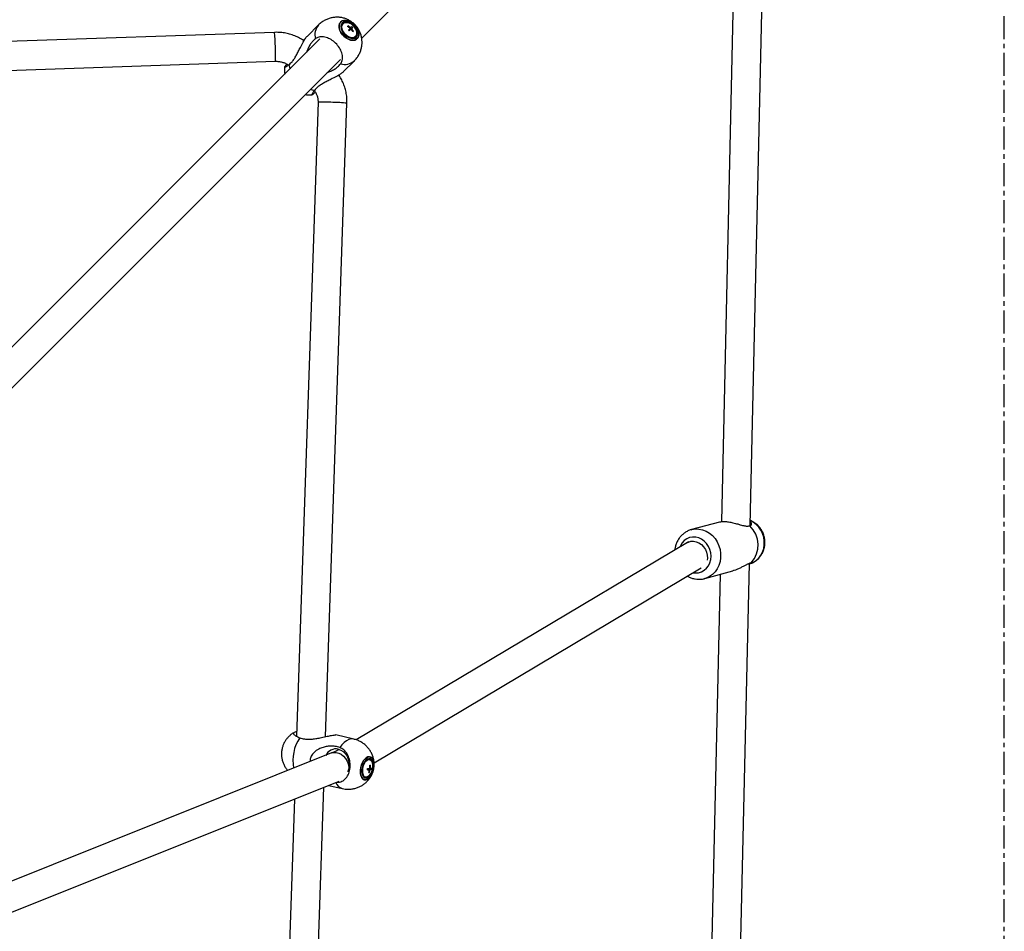
# Model space of a CAD drawing. Units: millimetres. Extents: x -2456 to 2777, y 4258 to 9490.
# Drawn here: x 733 to 1277, y 7134 to 7638 of the extents above; entities that cross this region are included whole.
import ezdxf

# ---------------------------------------------------------------- set-up
doc = ezdxf.new("R2010")
doc.units = ezdxf.units.MM
doc.linetypes.add('CENTERX2', pattern=[20.32, 12.7, -2.54, 2.54, -2.54])

msp = doc.modelspace()

# ---------------------------------------------------------------- linework, layer by layer
at = {"color": 7, "linetype": 'CENTERX2'}
msp.add_line((1277.02, 5757.74), (1277.02, 7990.46), dxfattribs=at)
at = {"color": 7, "linetype": 'Continuous', "lineweight": 25}
for p, q in [((922.17, 7627.76), (1143.5, 7849.09)), ((922.17, 7627.76), (1143.5, 7849.09)), ((922.17, 7627.76), (1143.5, 7849.09)), ((922.17, 7627.76), (1143.5, 7849.09)), ((1131.21, 7824.59), (1120.78, 7360.68)), ((1136.74, 7358.76), (1147.21, 7824.23)), ((898.32, 7635.02), (892.19, 7628.89)), ((898.32, 7635.02), (892.19, 7628.89)), ((898.32, 7635.02), (892.19, 7628.89)), ((898.32, 7635.02), (892.19, 7628.89)), ((914.72, 7634.52), (914.39, 7634.19)), ((916.71, 7634.11), (916.05, 7633.44)), ((916.54, 7632.95), (917.21, 7633.61)), ((874.03, 7630.92), (525.01, 7619.11)), ((915.72, 7633.12), (914.8, 7632.2)), ((915.3, 7631.7), (916.22, 7632.62)), ((916.05, 7633.44), (915.72, 7633.12)), ((916.48, 7632.89), (915.99, 7633.38)), ((916.54, 7632.95), (916.22, 7632.62)), ((917.29, 7631.29), (917.62, 7631.62)), ((899.11, 7627.32), (677.28, 7405.49)), ((899.11, 7627.32), (677.28, 7405.49)), ((899.11, 7627.32), (677.28, 7405.49)), ((899.11, 7627.32), (677.28, 7405.49)), ((525.2, 7603.11), (874.58, 7614.93)), ((688.6, 7394.18), (910.42, 7616)), ((688.6, 7394.18), (910.42, 7616)), ((688.6, 7394.18), (910.42, 7616)), ((688.6, 7394.18), (910.42, 7616)), ((911.99, 7609.09), (918.12, 7615.22)), ((911.99, 7609.09), (918.12, 7615.22)), ((911.99, 7609.09), (918.12, 7615.22)), ((911.99, 7609.09), (918.12, 7615.22)), ((898.06, 7592.34), (886.21, 7242.1)), ((902.21, 7241.91), (914.05, 7591.8)), ((1119.7, 7360.47), (1104.22, 7356.24)), ((1102.03, 7349.12), (919.08, 7240.16)), ((1102.6, 7349.44), (1102.03, 7349.12)), ((929, 7227.44), (1109.72, 7335.08)), ((1126.03, 6882.68), (1136.26, 7337.56)), ((1137.94, 7337.94), (1139.38, 7338.87)), ((1120.12, 7331.56), (1110.11, 6886.31)), ((1111.6, 7329.23), (1127.07, 7333.46)), ((917.82, 7240.53), (907.98, 7242.83)), ((905.59, 7232.89), (713.79, 7156.17)), ((926.5, 7223.7), (925.39, 7223.96)), ((925.58, 7223.92), (925.59, 7224.05)), ((925.59, 7224.05), (926.56, 7224.16)), ((926.9, 7223.75), (925.59, 7224.05)), ((926.5, 7222.13), (926.14, 7222.21)), ((926.56, 7224.16), (926.59, 7224.39)), ((927.67, 7223.9), (926.56, 7224.16)), ((926.59, 7224.41), (926.61, 7224.52)), ((926.99, 7224.43), (926.6, 7224.52)), ((722.38, 7142.37), (909.8, 7217.34)), ((903.98, 7215.01), (911.44, 7213.27)), ((890.16, 6885.63), (901.26, 7213.93)), ((885.04, 7207.44), (874.04, 6882.42))]:
    msp.add_line(p, q, dxfattribs=at)
at = {"color": 8, "linetype": 'Continuous', "lineweight": 25}
msp.add_line((874.58, 7614.94), (874.58, 7614.93), dxfattribs=at)
at = {"color": 7, "linetype": 'Continuous', "lineweight": 25, "flags": 128}
for points in [[(910.53, 7636.62), (909.96, 7635.8), (909.66, 7634.77), (909.66, 7633.6), (909.95, 7632.34), (910.52, 7631.06), (911.34, 7629.84), (912.37, 7628.73), (913.54, 7627.8), (914.8, 7627.1), (916.08, 7626.67), (917.3, 7626.52), (918.41, 7626.67), (919.34, 7627.11), (920.04, 7627.81), (920.48, 7628.74), (920.63, 7629.85), (920.48, 7631.07), (920.05, 7632.35), (919.35, 7633.61), (918.42, 7634.78), (917.31, 7635.81), (916.09, 7636.63), (914.81, 7637.2), (913.55, 7637.49), (912.38, 7637.49), (911.35, 7637.2), (910.53, 7636.62)], [(910.53, 7636.62), (909.96, 7635.8), (909.66, 7634.77), (909.66, 7633.6), (909.95, 7632.34), (910.52, 7631.06), (911.34, 7629.84), (912.37, 7628.73), (913.54, 7627.8), (914.8, 7627.1), (916.08, 7626.67), (917.3, 7626.52), (918.41, 7626.67), (919.34, 7627.11), (920.04, 7627.81), (920.48, 7628.74), (920.63, 7629.85), (920.48, 7631.07), (920.05, 7632.35), (919.35, 7633.61), (918.42, 7634.78), (917.31, 7635.81), (916.09, 7636.63), (914.81, 7637.2), (913.55, 7637.49), (912.38, 7637.49), (911.35, 7637.2), (910.53, 7636.62)], [(910.53, 7636.62), (909.96, 7635.8), (909.66, 7634.77), (909.66, 7633.6), (909.95, 7632.34), (910.52, 7631.06), (911.34, 7629.84), (912.37, 7628.73), (913.54, 7627.8), (914.8, 7627.1), (916.08, 7626.67), (917.3, 7626.52), (918.41, 7626.67), (919.34, 7627.11), (920.04, 7627.81), (920.48, 7628.74), (920.63, 7629.85), (920.48, 7631.07), (920.05, 7632.35), (919.35, 7633.61), (918.42, 7634.78), (917.31, 7635.81), (916.09, 7636.63), (914.81, 7637.2), (913.55, 7637.49), (912.38, 7637.49), (911.35, 7637.2), (910.53, 7636.62)], [(910.53, 7636.62), (909.96, 7635.8), (909.66, 7634.77), (909.66, 7633.6), (909.95, 7632.34), (910.52, 7631.06), (911.34, 7629.84), (912.37, 7628.73), (913.54, 7627.8), (914.8, 7627.1), (916.08, 7626.67), (917.3, 7626.52), (918.41, 7626.67), (919.34, 7627.11), (920.04, 7627.81), (920.48, 7628.74), (920.63, 7629.85), (920.48, 7631.07), (920.05, 7632.35), (919.35, 7633.61), (918.42, 7634.78), (917.31, 7635.81), (916.09, 7636.63), (914.81, 7637.2), (913.55, 7637.49), (912.38, 7637.49), (911.35, 7637.2), (910.53, 7636.62)], [(910.57, 7636.61), (911.42, 7637.19), (912.49, 7637.48), (913.71, 7637.46), (915.02, 7637.11), (916.33, 7636.47), (917.58, 7635.58), (918.68, 7634.48), (919.58, 7633.23), (920.21, 7631.92), (920.56, 7630.61), (920.58, 7629.39), (920.3, 7628.32), (919.71, 7627.46), (918.85, 7626.88), (917.78, 7626.59), (916.56, 7626.62), (915.25, 7626.96), (913.94, 7627.6), (912.7, 7628.49), (911.59, 7629.6), (910.7, 7630.84), (910.06, 7632.15), (909.72, 7633.46), (909.69, 7634.68), (909.98, 7635.75), (910.57, 7636.61)], [(910.57, 7636.61), (911.42, 7637.19), (912.49, 7637.48), (913.71, 7637.46), (915.02, 7637.11), (916.33, 7636.47), (917.58, 7635.58), (918.68, 7634.48), (919.58, 7633.23), (920.21, 7631.92), (920.56, 7630.61), (920.58, 7629.39), (920.3, 7628.32), (919.71, 7627.46), (918.85, 7626.88), (917.78, 7626.59), (916.56, 7626.62), (915.25, 7626.96), (913.94, 7627.6), (912.7, 7628.49), (911.59, 7629.6), (910.7, 7630.84), (910.06, 7632.15), (909.72, 7633.46), (909.69, 7634.68), (909.98, 7635.75), (910.57, 7636.61)], [(910.57, 7636.61), (911.42, 7637.19), (912.49, 7637.48), (913.71, 7637.46), (915.02, 7637.11), (916.33, 7636.47), (917.58, 7635.58), (918.68, 7634.48), (919.58, 7633.23), (920.21, 7631.92), (920.56, 7630.61), (920.58, 7629.39), (920.3, 7628.32), (919.71, 7627.46), (918.85, 7626.88), (917.78, 7626.59), (916.56, 7626.62), (915.25, 7626.96), (913.94, 7627.6), (912.7, 7628.49), (911.59, 7629.6), (910.7, 7630.84), (910.06, 7632.15), (909.72, 7633.46), (909.69, 7634.68), (909.98, 7635.75), (910.57, 7636.61)], [(910.57, 7636.61), (911.42, 7637.19), (912.49, 7637.48), (913.71, 7637.46), (915.02, 7637.11), (916.33, 7636.47), (917.58, 7635.58), (918.68, 7634.48), (919.58, 7633.23), (920.21, 7631.92), (920.56, 7630.61), (920.58, 7629.39), (920.3, 7628.32), (919.71, 7627.46), (918.85, 7626.88), (917.78, 7626.59), (916.56, 7626.62), (915.25, 7626.96), (913.94, 7627.6), (912.7, 7628.49), (911.59, 7629.6), (910.7, 7630.84), (910.06, 7632.15), (909.72, 7633.46), (909.69, 7634.68), (909.98, 7635.75), (910.57, 7636.61)], [(911.42, 7636.04), (910.89, 7635.25), (910.66, 7634.25), (910.75, 7633.11), (911.14, 7631.9), (911.82, 7630.72), (912.73, 7629.63), (913.82, 7628.72), (915.01, 7628.04), (916.21, 7627.65), (917.35, 7627.56), (918.35, 7627.79), (919.14, 7628.31), (919.67, 7629.11), (919.9, 7630.11), (919.81, 7631.25), (919.42, 7632.45), (918.74, 7633.64), (917.83, 7634.73), (916.74, 7635.64), (915.55, 7636.32), (914.35, 7636.71), (913.21, 7636.8), (912.21, 7636.57), (911.42, 7636.04)], [(911.42, 7636.04), (910.89, 7635.25), (910.66, 7634.25), (910.75, 7633.11), (911.14, 7631.9), (911.82, 7630.72), (912.73, 7629.63), (913.82, 7628.72), (915.01, 7628.04), (916.21, 7627.65), (917.35, 7627.56), (918.35, 7627.79), (919.14, 7628.31), (919.67, 7629.11), (919.9, 7630.11), (919.81, 7631.25), (919.42, 7632.45), (918.74, 7633.64), (917.83, 7634.73), (916.74, 7635.64), (915.55, 7636.32), (914.35, 7636.71), (913.21, 7636.8), (912.21, 7636.57), (911.42, 7636.04)], [(911.42, 7636.04), (910.89, 7635.25), (910.66, 7634.25), (910.75, 7633.11), (911.14, 7631.9), (911.82, 7630.72), (912.73, 7629.63), (913.82, 7628.72), (915.01, 7628.04), (916.21, 7627.65), (917.35, 7627.56), (918.35, 7627.79), (919.14, 7628.31), (919.67, 7629.11), (919.9, 7630.11), (919.81, 7631.25), (919.42, 7632.45), (918.74, 7633.64), (917.83, 7634.73), (916.74, 7635.64), (915.55, 7636.32), (914.35, 7636.71), (913.21, 7636.8), (912.21, 7636.57), (911.42, 7636.04)], [(911.42, 7636.04), (910.89, 7635.25), (910.66, 7634.25), (910.75, 7633.11), (911.14, 7631.9), (911.82, 7630.72), (912.73, 7629.63), (913.82, 7628.72), (915.01, 7628.04), (916.21, 7627.65), (917.35, 7627.56), (918.35, 7627.79), (919.14, 7628.31), (919.67, 7629.11), (919.9, 7630.11), (919.81, 7631.25), (919.42, 7632.45), (918.74, 7633.64), (917.83, 7634.73), (916.74, 7635.64), (915.55, 7636.32), (914.35, 7636.71), (913.21, 7636.8), (912.21, 7636.57), (911.42, 7636.04)], [(911.74, 7635.71), (911.25, 7634.95), (911.05, 7633.99), (911.16, 7632.89), (911.58, 7631.74), (912.28, 7630.62), (913.2, 7629.61), (914.27, 7628.8), (915.41, 7628.24), (916.55, 7627.96), (917.59, 7628.01), (918.46, 7628.36), (919.1, 7628.99), (919.45, 7629.86), (919.49, 7630.91), (919.22, 7632.04), (918.66, 7633.19), (917.85, 7634.26), (916.84, 7635.18), (915.72, 7635.87), (914.57, 7636.29), (913.47, 7636.41), (912.5, 7636.21), (911.74, 7635.71)], [(911.74, 7635.71), (911.25, 7634.95), (911.05, 7633.99), (911.16, 7632.89), (911.58, 7631.74), (912.28, 7630.62), (913.2, 7629.61), (914.27, 7628.8), (915.41, 7628.24), (916.55, 7627.96), (917.59, 7628.01), (918.46, 7628.36), (919.1, 7628.99), (919.45, 7629.86), (919.49, 7630.91), (919.22, 7632.04), (918.66, 7633.19), (917.85, 7634.26), (916.84, 7635.18), (915.72, 7635.87), (914.57, 7636.29), (913.47, 7636.41), (912.5, 7636.21), (911.74, 7635.71)], [(911.74, 7635.71), (911.25, 7634.95), (911.05, 7633.99), (911.16, 7632.89), (911.58, 7631.74), (912.28, 7630.62), (913.2, 7629.61), (914.27, 7628.8), (915.41, 7628.24), (916.55, 7627.96), (917.59, 7628.01), (918.46, 7628.36), (919.1, 7628.99), (919.45, 7629.86), (919.49, 7630.91), (919.22, 7632.04), (918.66, 7633.19), (917.85, 7634.26), (916.84, 7635.18), (915.72, 7635.87), (914.57, 7636.29), (913.47, 7636.41), (912.5, 7636.21), (911.74, 7635.71)], [(911.74, 7635.71), (911.25, 7634.95), (911.05, 7633.99), (911.16, 7632.89), (911.58, 7631.74), (912.28, 7630.62), (913.2, 7629.61), (914.27, 7628.8), (915.41, 7628.24), (916.55, 7627.96), (917.59, 7628.01), (918.46, 7628.36), (919.1, 7628.99), (919.45, 7629.86), (919.49, 7630.91), (919.22, 7632.04), (918.66, 7633.19), (917.85, 7634.26), (916.84, 7635.18), (915.72, 7635.87), (914.57, 7636.29), (913.47, 7636.41), (912.5, 7636.21), (911.74, 7635.71)], [(918.82, 7628.64), (918.06, 7628.14), (917.09, 7627.95), (915.99, 7628.06), (914.84, 7628.48), (913.72, 7629.18), (912.71, 7630.09), (911.9, 7631.17), (911.34, 7632.31), (911.07, 7633.45), (911.11, 7634.49), (911.46, 7635.36), (912.09, 7636), (912.97, 7636.35), (914.01, 7636.39), (915.14, 7636.12), (916.29, 7635.56), (917.36, 7634.74), (918.28, 7633.74), (918.98, 7632.62), (919.4, 7631.47), (919.51, 7630.37), (919.31, 7629.4), (918.82, 7628.64)], [(918.82, 7628.64), (918.06, 7628.14), (917.09, 7627.95), (915.99, 7628.06), (914.84, 7628.48), (913.72, 7629.18), (912.71, 7630.09), (911.9, 7631.17), (911.34, 7632.31), (911.07, 7633.45), (911.11, 7634.49), (911.46, 7635.36), (912.09, 7636), (912.97, 7636.35), (914.01, 7636.39), (915.14, 7636.12), (916.29, 7635.56), (917.36, 7634.74), (918.28, 7633.74), (918.98, 7632.62), (919.4, 7631.47), (919.51, 7630.37), (919.31, 7629.4), (918.82, 7628.64)], [(918.82, 7628.64), (918.06, 7628.14), (917.09, 7627.95), (915.99, 7628.06), (914.84, 7628.48), (913.72, 7629.18), (912.71, 7630.09), (911.9, 7631.17), (911.34, 7632.31), (911.07, 7633.45), (911.11, 7634.49), (911.46, 7635.36), (912.09, 7636), (912.97, 7636.35), (914.01, 7636.39), (915.14, 7636.12), (916.29, 7635.56), (917.36, 7634.74), (918.28, 7633.74), (918.98, 7632.62), (919.4, 7631.47), (919.51, 7630.37), (919.31, 7629.4), (918.82, 7628.64)], [(918.82, 7628.64), (918.06, 7628.14), (917.09, 7627.95), (915.99, 7628.06), (914.84, 7628.48), (913.72, 7629.18), (912.71, 7630.09), (911.9, 7631.17), (911.34, 7632.31), (911.07, 7633.45), (911.11, 7634.49), (911.46, 7635.36), (912.09, 7636), (912.97, 7636.35), (914.01, 7636.39), (915.14, 7636.12), (916.29, 7635.56), (917.36, 7634.74), (918.28, 7633.74), (918.98, 7632.62), (919.4, 7631.47), (919.51, 7630.37), (919.31, 7629.4), (918.82, 7628.64)], [(909.27, 7235.06), (910.69, 7234.54), (912, 7233.69), (913.14, 7232.52), (914.07, 7231.11), (914.75, 7229.5), (915.14, 7227.77), (915.23, 7226), (915.01, 7224.26), (914.5, 7222.62), (914.44, 7222.48)], [(924.41, 7218.06), (925.28, 7218.32), (926.15, 7218.92), (926.97, 7219.81), (927.69, 7220.95), (928.28, 7222.28), (928.7, 7223.72), (928.94, 7225.2), (928.97, 7226.64), (928.8, 7227.96), (928.43, 7229.09), (927.89, 7229.97), (927.21, 7230.55), (926.42, 7230.8), (925.56, 7230.71), (924.68, 7230.27), (923.84, 7229.53), (923.06, 7228.5), (922.4, 7227.26), (921.89, 7225.87), (921.56, 7224.39), (921.43, 7222.92), (921.5, 7221.53), (921.77, 7220.3), (922.22, 7219.29), (922.84, 7218.55), (923.58, 7218.14), (924.41, 7218.06)], [(924.43, 7218.09), (923.58, 7218.18), (922.82, 7218.63), (922.19, 7219.42), (921.75, 7220.49), (921.51, 7221.8), (921.48, 7223.26), (921.67, 7224.79), (922.06, 7226.29), (922.64, 7227.69), (923.37, 7228.9), (924.21, 7229.84), (925.11, 7230.48), (926.01, 7230.76), (926.86, 7230.67), (927.62, 7230.22), (928.25, 7229.43), (928.69, 7228.35), (928.93, 7227.05), (928.96, 7225.59), (928.77, 7224.06), (928.37, 7222.56), (927.8, 7221.16), (927.07, 7219.95), (926.23, 7219), (925.33, 7218.37), (924.43, 7218.09)], [(924.77, 7219.02), (925.6, 7219.29), (926.41, 7219.91), (927.16, 7220.83), (927.79, 7221.99), (928.26, 7223.32), (928.54, 7224.71), (928.61, 7226.09), (928.46, 7227.34), (928.1, 7228.4), (927.57, 7229.18), (926.88, 7229.63), (926.1, 7229.73), (925.28, 7229.46), (924.46, 7228.84), (923.71, 7227.92), (923.08, 7226.75), (922.61, 7225.43), (922.33, 7224.03), (922.27, 7222.66), (922.42, 7221.4), (922.77, 7220.35), (923.31, 7219.57), (923.99, 7219.11), (924.77, 7219.02)], [(928.34, 7225.86), (928.32, 7226.31), (928.11, 7227.45), (927.7, 7228.37), (927.13, 7228.99), (926.43, 7229.27), (925.65, 7229.18), (924.87, 7228.74), (924.12, 7227.98), (923.47, 7226.94), (922.96, 7225.72), (922.64, 7224.4), (922.53, 7223.07), (922.63, 7221.84), (922.95, 7220.8), (923.44, 7220.03), (924.08, 7219.57), (924.83, 7219.47), (924.83, 7219.47)], [(927.38, 7221.75), (926.76, 7220.77), (926.01, 7220), (925.22, 7219.56), (924.45, 7219.48), (923.75, 7219.76), (923.17, 7220.38), (922.77, 7221.29), (922.56, 7222.44), (922.56, 7223.73), (922.78, 7225.06), (923.2, 7226.35), (923.78, 7227.49), (924.48, 7228.4), (925.26, 7229.01), (926.05, 7229.27), (926.05, 7229.27)], [(926.05, 7229.27), (926.79, 7229.17), (927.43, 7228.72), (927.93, 7227.94), (928.24, 7226.9), (928.34, 7225.86)]]:
    msp.add_lwpolyline(points, dxfattribs=at)
at = {"color": 8, "linetype": 'Continuous', "lineweight": 25, "flags": 128}
for points in [[(881.99, 7613.02), (882.5, 7611.16), (882.62, 7610.83)], [(881.99, 7613.02), (882.5, 7611.16), (882.62, 7610.83)], [(881.99, 7613.02), (882.5, 7611.16), (882.62, 7610.83)], [(881.99, 7613.02), (882.5, 7611.16), (882.62, 7610.83)], [(893.93, 7599.51), (894.26, 7599.4), (896.12, 7598.89)], [(893.93, 7599.51), (894.26, 7599.4), (896.12, 7598.89)], [(893.93, 7599.51), (894.26, 7599.4), (896.12, 7598.89)], [(893.93, 7599.51), (894.26, 7599.4), (896.12, 7598.89)], [(1104.11, 7356.21), (1104.42, 7356.3), (1106.4, 7356.61), (1108.41, 7356.56), (1110.41, 7356.16), (1112.35, 7355.4), (1114.17, 7354.32), (1115.83, 7352.94), (1117.28, 7351.3), (1118.49, 7349.43), (1119.43, 7347.39), (1120.07, 7345.23), (1120.39, 7343.01), (1120.39, 7340.77), (1120.07, 7338.59), (1119.43, 7336.52), (1118.5, 7334.61), (1117.29, 7332.9), (1115.83, 7331.46), (1114.18, 7330.3), (1112.36, 7329.47), (1111.6, 7329.23)], [(1139.38, 7338.87), (1139.97, 7339.28), (1141.39, 7340.57), (1142.59, 7342.12), (1143.51, 7343.88), (1144.15, 7345.81), (1144.47, 7347.86), (1144.47, 7349.95), (1144.16, 7352.04), (1143.53, 7354.06), (1142.61, 7355.96), (1141.42, 7357.67), (1140, 7359.16), (1138.39, 7360.37), (1136.79, 7361.21)], [(1105.29, 7332.44), (1106.49, 7332.33), (1108.17, 7332.47), (1109.78, 7332.96), (1111.26, 7333.79), (1112.55, 7334.92), (1113.61, 7336.32), (1114.4, 7337.94), (1114.89, 7339.71), (1115.06, 7341.57), (1114.91, 7343.45), (1114.45, 7345.3), (1113.68, 7347.03), (1112.64, 7348.59), (1111.36, 7349.92), (1109.89, 7350.97), (1108.29, 7351.71), (1106.61, 7352.11), (1104.91, 7352.15), (1103.26, 7351.83), (1101.7, 7351.16), (1100.31, 7350.18), (1099.13, 7348.91), (1098.2, 7347.39), (1097.88, 7346.65)], [(1102.03, 7349.12), (1102.59, 7349.41), (1103.96, 7349.82), (1105.44, 7349.88), (1106.95, 7349.58), (1108.42, 7348.94), (1109.78, 7347.98), (1110.97, 7346.76), (1111.94, 7345.32), (1112.63, 7343.75), (1113.02, 7342.1), (1113.08, 7340.46), (1112.95, 7339.42)], [(917.82, 7240.53), (917.58, 7240.58), (916.34, 7240.62), (915.06, 7240.31), (913.77, 7239.66), (912.5, 7238.69), (911.28, 7237.42), (910.15, 7235.88)], [(905.59, 7232.89), (906.73, 7233.2), (908.13, 7233.22), (909.56, 7232.88), (910.93, 7232.19), (912.2, 7231.18), (913.29, 7229.91), (914.17, 7228.43), (914.78, 7226.82), (915.1, 7225.14), (915.12, 7224.89)]]:
    msp.add_lwpolyline(points, dxfattribs=at)
at = {"color": 8, "linetype": 'Continuous', "lineweight": 25}
for centre, radius, start, end in [((904.27, 7629.7), 7.98, 138.169, 196.7616), ((716.19, 7617.49), 158.42, 359.0757, 4.8609), ((912.8, 7621.17), 7.98, 253.2392, 311.8182), ((900.81, 7499.34), 93.04, 86.6758, 91.6972), ((905.48, 7506.4), 85.83, 84.2735, 89.5172), ((907.19, 7228.68), 23.01, 146.7388, 190.5224), ((913.05, 7218.69), 5.66, 202.2526, 253.489)]:
    msp.add_arc(centre, radius, start, end, dxfattribs=at)
at = {"color": 7, "linetype": 'Continuous', "lineweight": 25}
for centre, radius, start, end in [((908.08, 7624.99), 11.16, 46.7493, 55.538), ((908.4, 7625.32), 11.16, 46.7493, 55.538), ((909.19, 7626.09), 10.99, 43.1756, 46.8244), ((907.28, 7624.18), 10.99, 43.1756, 46.8244), ((908.09, 7624.98), 11.16, 34.462, 43.2507), ((908.42, 7625.3), 11.16, 34.462, 43.2507), ((1126.16, 7347.77), 14.89, 318.436, 45.7614), ((908.05, 7228.84), 6.34, 78.8442, 154.3509), ((916.36, 7225.3), 10.27, 354.9093, 4.475), ((925.74, 7235.77), 9.71, 275.0841, 277.4457), ((916.76, 7225.34), 10.27, 354.9093, 4.475), ((919.83, 7225.69), 8.52, 332.4752, 1.1974), ((923.72, 7223.28), 3.96, 286.1756, 337.2595), ((915.77, 7225.18), 9.7, 350.865, 354.9495), ((925.07, 7240.3), 16.66, 270.9331, 274.9419), ((925.15, 7240.99), 16.66, 270.9331, 274.9419), ((917.1, 7225.19), 9.52, 340.9175, 350.9784), ((925.24, 7231.75), 9.71, 275.0841, 277.4457), ((917.5, 7225.24), 9.52, 340.9175, 350.9784), ((926.31, 7228.74), 5.03, 276.7609, 285.683), ((926.39, 7229.43), 5.03, 276.7609, 285.683), ((918.1, 7225.44), 9.7, 350.865, 354.9495)]:
    msp.add_arc(centre, radius, start, end, dxfattribs=at)
for points, knots in [([(918.1, 7615.25), (918.46, 7615.61), (919.31, 7616.47), (920.37, 7618.05), (921.31, 7619.89), (921.95, 7621.8), (922.31, 7623.74), (922.41, 7625.67), (922.26, 7627.57), (921.85, 7629.41), (921.21, 7631.17), (920.33, 7632.83), (919.21, 7634.4), (917.81, 7635.84), (916.2, 7637.07), (914.44, 7638.04), (912.6, 7638.73), (910.68, 7639.16), (908.69, 7639.32), (906.7, 7639.2), (904.73, 7638.8), (902.82, 7638.13), (900.96, 7637.16), (899.46, 7636.1), (898.62, 7635.3), (898.32, 7635.02)], [0, 0, 0, 0, 0.0342025, 0.0816008, 0.1278552, 0.1730579, 0.2172996, 0.2606818, 0.3033349, 0.3454459, 0.3873006, 0.4293411, 0.4722309, 0.5168846, 0.5643367, 0.6081915, 0.6522187, 0.6964877, 0.7410505, 0.7859144, 0.831051, 0.8764135, 0.9219482, 0.9721102, 1, 1, 1, 1]), ([(918.1, 7615.25), (918.46, 7615.61), (919.31, 7616.47), (920.37, 7618.05), (921.31, 7619.89), (921.95, 7621.8), (922.31, 7623.74), (922.41, 7625.67), (922.26, 7627.57), (921.85, 7629.41), (921.21, 7631.17), (920.33, 7632.83), (919.21, 7634.4), (917.81, 7635.84), (916.2, 7637.07), (914.44, 7638.04), (912.6, 7638.73), (910.68, 7639.16), (908.69, 7639.32), (906.7, 7639.2), (904.73, 7638.8), (902.82, 7638.13), (900.96, 7637.16), (899.46, 7636.1), (898.62, 7635.3), (898.32, 7635.02)], [0, 0, 0, 0, 0.0342025, 0.0816008, 0.1278552, 0.1730579, 0.2172996, 0.2606818, 0.3033349, 0.3454459, 0.3873006, 0.4293411, 0.4722309, 0.5168846, 0.5643367, 0.6081915, 0.6522187, 0.6964877, 0.7410505, 0.7859144, 0.831051, 0.8764135, 0.9219482, 0.9721102, 1, 1, 1, 1]), ([(918.1, 7615.25), (918.46, 7615.61), (919.31, 7616.47), (920.37, 7618.05), (921.31, 7619.89), (921.95, 7621.8), (922.31, 7623.74), (922.41, 7625.67), (922.26, 7627.57), (921.85, 7629.41), (921.21, 7631.17), (920.33, 7632.83), (919.21, 7634.4), (917.81, 7635.84), (916.2, 7637.07), (914.44, 7638.04), (912.6, 7638.73), (910.68, 7639.16), (908.69, 7639.32), (906.7, 7639.2), (904.73, 7638.8), (902.82, 7638.13), (900.96, 7637.16), (899.46, 7636.1), (898.62, 7635.3), (898.32, 7635.02)], [0, 0, 0, 0, 0.0342025, 0.0816008, 0.1278552, 0.1730579, 0.2172996, 0.2606818, 0.3033349, 0.3454459, 0.3873006, 0.4293411, 0.4722309, 0.5168846, 0.5643367, 0.6081915, 0.6522187, 0.6964877, 0.7410505, 0.7859144, 0.831051, 0.8764135, 0.9219482, 0.9721102, 1, 1, 1, 1]), ([(918.1, 7615.25), (918.46, 7615.61), (919.31, 7616.47), (920.37, 7618.05), (921.31, 7619.89), (921.95, 7621.8), (922.31, 7623.74), (922.41, 7625.67), (922.26, 7627.57), (921.85, 7629.41), (921.21, 7631.17), (920.33, 7632.83), (919.21, 7634.4), (917.81, 7635.84), (916.2, 7637.07), (914.44, 7638.04), (912.6, 7638.73), (910.68, 7639.16), (908.69, 7639.32), (906.7, 7639.2), (904.73, 7638.8), (902.82, 7638.13), (900.96, 7637.16), (899.46, 7636.1), (898.62, 7635.3), (898.32, 7635.02)], [0, 0, 0, 0, 0.0342025, 0.0816008, 0.1278552, 0.1730579, 0.2172996, 0.2606818, 0.3033349, 0.3454459, 0.3873006, 0.4293411, 0.4722309, 0.5168846, 0.5643367, 0.6081915, 0.6522187, 0.6964877, 0.7410505, 0.7859144, 0.831051, 0.8764135, 0.9219482, 0.9721102, 1, 1, 1, 1]), ([(890.33, 7626.31), (889.75, 7626.69), (888.34, 7627.61), (885.92, 7628.76), (883.12, 7629.78), (880.23, 7630.49), (877.33, 7630.88), (875.25, 7630.95), (874.17, 7630.92), (874.03, 7630.92)], [0, 0, 0, 0, 0.120564, 0.293371, 0.466177, 0.638983, 0.811786, 0.975511, 1, 1, 1, 1]), ([(881.99, 7613.02), (882.58, 7613.54), (883.61, 7614.43), (884.94, 7616.27), (886.07, 7618.16), (887.18, 7620.31), (888.42, 7622.82), (889.73, 7625.41), (891.05, 7627.52), (891.88, 7628.65), (892.19, 7628.89), (892.19, 7628.89)], [0, 0, 0, 0, 0.152786, 0.264329, 0.37877, 0.497709, 0.619734, 0.777128, 0.897784, 0.999509, 1, 1, 1, 1]), ([(881.99, 7613.02), (882.58, 7613.54), (883.61, 7614.43), (884.94, 7616.27), (886.07, 7618.16), (887.18, 7620.31), (888.42, 7622.82), (889.73, 7625.41), (891.05, 7627.52), (891.88, 7628.65), (892.19, 7628.89), (892.19, 7628.89)], [0, 0, 0, 0, 0.152786, 0.264329, 0.37877, 0.497709, 0.619734, 0.777128, 0.897784, 0.999509, 1, 1, 1, 1]), ([(881.99, 7613.02), (882.58, 7613.54), (883.61, 7614.43), (884.94, 7616.27), (886.07, 7618.16), (887.18, 7620.31), (888.42, 7622.82), (889.73, 7625.41), (891.05, 7627.52), (891.88, 7628.65), (892.19, 7628.89), (892.19, 7628.89)], [0, 0, 0, 0, 0.152786, 0.264329, 0.37877, 0.497709, 0.619734, 0.777128, 0.897784, 0.999509, 1, 1, 1, 1]), ([(881.99, 7613.02), (882.58, 7613.54), (883.61, 7614.43), (884.94, 7616.27), (886.07, 7618.16), (887.18, 7620.31), (888.42, 7622.82), (889.73, 7625.41), (891.05, 7627.52), (891.88, 7628.65), (892.19, 7628.89), (892.19, 7628.89)], [0, 0, 0, 0, 0.152786, 0.264329, 0.37877, 0.497709, 0.619734, 0.777128, 0.897784, 0.999509, 1, 1, 1, 1]), ([(910.5, 7613.53), (910.84, 7614.12), (911.59, 7615.42), (911.66, 7618.06), (910.78, 7620.99), (909.02, 7623.79), (906.63, 7626.11), (903.9, 7627.75), (901.09, 7628.55), (898.52, 7628.48), (897.23, 7627.74), (896.63, 7627.39)], [0, 0, 0, 0, 0.101291, 0.21932, 0.336132, 0.450454, 0.561827, 0.671841, 0.783304, 0.897598, 1, 1, 1, 1]), ([(910.5, 7613.53), (910.84, 7614.12), (911.59, 7615.42), (911.66, 7618.06), (910.78, 7620.99), (909.02, 7623.79), (906.63, 7626.11), (903.9, 7627.75), (901.09, 7628.55), (898.52, 7628.48), (897.23, 7627.74), (896.63, 7627.39)], [0, 0, 0, 0, 0.101291, 0.21932, 0.336132, 0.450454, 0.561827, 0.671841, 0.783304, 0.897598, 1, 1, 1, 1]), ([(910.5, 7613.53), (910.84, 7614.12), (911.59, 7615.42), (911.66, 7618.06), (910.78, 7620.99), (909.02, 7623.79), (906.63, 7626.11), (903.9, 7627.75), (901.09, 7628.55), (898.52, 7628.48), (897.23, 7627.74), (896.63, 7627.39)], [0, 0, 0, 0, 0.101291, 0.21932, 0.336132, 0.450454, 0.561827, 0.671841, 0.783304, 0.897598, 1, 1, 1, 1]), ([(910.5, 7613.53), (910.84, 7614.12), (911.59, 7615.42), (911.66, 7618.06), (910.78, 7620.99), (909.02, 7623.79), (906.63, 7626.11), (903.9, 7627.75), (901.09, 7628.55), (898.52, 7628.48), (897.23, 7627.74), (896.63, 7627.39)], [0, 0, 0, 0, 0.101291, 0.21932, 0.336132, 0.450454, 0.561827, 0.671841, 0.783304, 0.897598, 1, 1, 1, 1]), ([(896.63, 7627.39), (896.04, 7626.88), (895.01, 7625.99), (893.68, 7624.15), (892.65, 7622.23), (891.99, 7620.82), (891.81, 7620.02), (891.8, 7620.02)], [0, 0, 0, 0, 0.306299, 0.529915, 0.759342, 0.997787, 1, 1, 1, 1]), ([(896.63, 7627.39), (896.04, 7626.88), (895.01, 7625.99), (893.68, 7624.15), (892.65, 7622.23), (891.99, 7620.82), (891.81, 7620.02), (891.8, 7620.02)], [0, 0, 0, 0, 0.306299, 0.529915, 0.759342, 0.997787, 1, 1, 1, 1]), ([(896.63, 7627.39), (896.04, 7626.88), (895.01, 7625.99), (893.68, 7624.15), (892.65, 7622.23), (891.99, 7620.82), (891.81, 7620.02), (891.8, 7620.02)], [0, 0, 0, 0, 0.306299, 0.529915, 0.759342, 0.997787, 1, 1, 1, 1]), ([(896.63, 7627.39), (896.04, 7626.88), (895.01, 7625.99), (893.68, 7624.15), (892.65, 7622.23), (891.99, 7620.82), (891.81, 7620.02), (891.8, 7620.02)], [0, 0, 0, 0, 0.306299, 0.529915, 0.759342, 0.997787, 1, 1, 1, 1]), ([(874.58, 7614.93), (874.84, 7614.93), (875.75, 7614.94), (877.31, 7614.76), (879.18, 7614.22), (880.67, 7613.57), (881.46, 7613), (881.71, 7612.82)], [0, 0, 0, 0, 0.10461, 0.361556, 0.618718, 0.875855, 1, 1, 1, 1]), ([(879.58, 7611.73), (879.56, 7611.6), (879.44, 7610.85), (879.45, 7609.56), (879.61, 7608.41), (879.68, 7607.89)], [0, 0, 0, 0, 0.0951717, 0.5937606, 1, 1, 1, 1]), ([(879.58, 7611.73), (879.56, 7611.6), (879.44, 7610.85), (879.45, 7609.56), (879.61, 7608.41), (879.68, 7607.89)], [0, 0, 0, 0, 0.0951717, 0.5937606, 1, 1, 1, 1]), ([(879.58, 7611.73), (879.56, 7611.6), (879.44, 7610.85), (879.45, 7609.56), (879.61, 7608.41), (879.68, 7607.89)], [0, 0, 0, 0, 0.0951717, 0.5937606, 1, 1, 1, 1]), ([(879.58, 7611.73), (879.56, 7611.6), (879.44, 7610.85), (879.45, 7609.56), (879.61, 7608.41), (879.68, 7607.89)], [0, 0, 0, 0, 0.095172, 0.593761, 1, 1, 1, 1]), ([(880.96, 7613.34), (880.74, 7613.12), (880, 7612.39), (879.55, 7611.81), (879.62, 7611.74), (879.64, 7611.72)], [0, 0, 0, 0, 0.240371, 0.800418, 1, 1, 1, 1]), ([(880.96, 7613.34), (880.73, 7613.12), (879.98, 7612.37), (879.76, 7612.04), (879.61, 7611.8)], [0, 0, 0, 0, 0.300306, 1, 1, 1, 1]), ([(880.96, 7613.34), (880.73, 7613.12), (879.98, 7612.37), (879.76, 7612.04), (879.61, 7611.8)], [0, 0, 0, 0, 0.300306, 1, 1, 1, 1]), ([(880.96, 7613.34), (880.73, 7613.12), (879.98, 7612.37), (879.76, 7612.04), (879.61, 7611.8)], [0, 0, 0, 0, 0.300306, 1, 1, 1, 1]), ([(879.68, 7611.59), (879.69, 7611.58), (879.7, 7611.47), (880.46, 7611.91), (881.5, 7612.66), (881.99, 7613.02)], [0, 0, 0, 0, 0.0704478, 0.5607317, 1, 1, 1, 1]), ([(879.68, 7611.59), (879.69, 7611.58), (879.7, 7611.47), (880.46, 7611.91), (881.5, 7612.66), (881.99, 7613.02)], [0, 0, 0, 0, 0.0704478, 0.5607317, 1, 1, 1, 1]), ([(879.68, 7611.59), (879.69, 7611.58), (879.7, 7611.47), (880.46, 7611.91), (881.5, 7612.66), (881.99, 7613.02)], [0, 0, 0, 0, 0.0704478, 0.5607317, 1, 1, 1, 1]), ([(879.68, 7611.59), (879.69, 7611.58), (879.7, 7611.47), (880.46, 7611.91), (881.5, 7612.66), (881.99, 7613.02)], [0, 0, 0, 0, 0.070448, 0.560732, 1, 1, 1, 1]), ([(903.15, 7608.73), (903.8, 7608.96), (905.21, 7609.44), (907.15, 7610.52), (909.08, 7611.89), (910, 7612.95), (910.5, 7613.53)], [0, 0, 0, 0, 0.206857, 0.450398, 0.700942, 1, 1, 1, 1]), ([(903.15, 7608.73), (903.8, 7608.96), (905.21, 7609.44), (907.15, 7610.52), (909.08, 7611.89), (910, 7612.95), (910.5, 7613.53)], [0, 0, 0, 0, 0.206857, 0.450398, 0.700942, 1, 1, 1, 1]), ([(903.15, 7608.73), (903.8, 7608.96), (905.21, 7609.44), (907.15, 7610.52), (909.08, 7611.89), (910, 7612.95), (910.5, 7613.53)], [0, 0, 0, 0, 0.206857, 0.450398, 0.700942, 1, 1, 1, 1]), ([(903.15, 7608.73), (903.8, 7608.96), (905.21, 7609.44), (907.15, 7610.52), (909.08, 7611.89), (910, 7612.95), (910.5, 7613.53)], [0, 0, 0, 0, 0.206857, 0.450398, 0.700942, 1, 1, 1, 1]), ([(911.99, 7609.09), (911.6, 7608.74), (910.8, 7608.04), (908.69, 7606.74), (906.25, 7605.48), (903.69, 7604.22), (901.5, 7603.1), (899.46, 7601.9), (897.54, 7600.52), (896.62, 7599.47), (896.12, 7598.89)], [0, 0, 0, 0, 0.101343, 0.203147, 0.367145, 0.484995, 0.606154, 0.727087, 0.851499, 1, 1, 1, 1]), ([(911.99, 7609.09), (911.6, 7608.74), (910.8, 7608.04), (908.69, 7606.74), (906.25, 7605.48), (903.69, 7604.22), (901.5, 7603.1), (899.46, 7601.9), (897.54, 7600.52), (896.62, 7599.47), (896.12, 7598.89)], [0, 0, 0, 0, 0.101343, 0.203147, 0.367145, 0.484995, 0.606154, 0.727087, 0.851499, 1, 1, 1, 1]), ([(911.99, 7609.09), (911.6, 7608.74), (910.8, 7608.04), (908.69, 7606.74), (906.25, 7605.48), (903.69, 7604.22), (901.5, 7603.1), (899.46, 7601.9), (897.54, 7600.52), (896.62, 7599.47), (896.12, 7598.89)], [0, 0, 0, 0, 0.101343, 0.203147, 0.367145, 0.484995, 0.606154, 0.727087, 0.851499, 1, 1, 1, 1]), ([(911.99, 7609.09), (911.6, 7608.74), (910.8, 7608.04), (908.69, 7606.74), (906.25, 7605.48), (903.69, 7604.22), (901.5, 7603.1), (899.46, 7601.9), (897.54, 7600.52), (896.62, 7599.47), (896.12, 7598.89)], [0, 0, 0, 0, 0.101343, 0.203147, 0.367145, 0.484995, 0.606154, 0.727087, 0.851499, 1, 1, 1, 1]), ([(914.05, 7591.8), (914.06, 7592.4), (914.08, 7593.96), (913.84, 7596.47), (913.27, 7599.28), (912.39, 7602.02), (911.19, 7604.62), (910.23, 7606.39), (909.6, 7607.23), (909.54, 7607.3)], [0, 0, 0, 0, 0.110154, 0.284705, 0.459309, 0.633916, 0.808526, 0.983138, 1, 1, 1, 1]), ([(891.01, 7596.59), (891.26, 7596.54), (892.17, 7596.37), (893.46, 7596.33), (894.48, 7596.45), (894.84, 7596.49)], [0, 0, 0, 0, 0.2029009, 0.7185951, 1, 1, 1, 1]), ([(891.01, 7596.59), (891.26, 7596.54), (892.17, 7596.37), (893.46, 7596.33), (894.48, 7596.45), (894.84, 7596.49)], [0, 0, 0, 0, 0.2029009, 0.7185951, 1, 1, 1, 1]), ([(891.01, 7596.59), (891.26, 7596.54), (892.17, 7596.37), (893.46, 7596.33), (894.48, 7596.45), (894.84, 7596.49)], [0, 0, 0, 0, 0.2029009, 0.7185951, 1, 1, 1, 1]), ([(891.01, 7596.59), (891.26, 7596.54), (892.17, 7596.37), (893.46, 7596.33), (894.48, 7596.45), (894.84, 7596.49)], [0, 0, 0, 0, 0.202901, 0.718595, 1, 1, 1, 1]), ([(896.12, 7598.89), (895.77, 7598.4), (895, 7597.35), (894.55, 7596.58), (894.68, 7596.58), (894.69, 7596.58)], [0, 0, 0, 0, 0.434534, 0.940874, 1, 1, 1, 1]), ([(896.12, 7598.89), (895.77, 7598.4), (895, 7597.35), (894.55, 7596.58), (894.68, 7596.58), (894.69, 7596.58)], [0, 0, 0, 0, 0.434534, 0.940874, 1, 1, 1, 1]), ([(896.12, 7598.89), (895.77, 7598.4), (895, 7597.35), (894.55, 7596.58), (894.68, 7596.58), (894.69, 7596.58)], [0, 0, 0, 0, 0.434534, 0.940874, 1, 1, 1, 1]), ([(896.12, 7598.89), (895.77, 7598.4), (895, 7597.35), (894.55, 7596.58), (894.68, 7596.58), (894.69, 7596.58)], [0, 0, 0, 0, 0.434534, 0.940874, 1, 1, 1, 1]), ([(894.83, 7596.56), (894.86, 7596.54), (894.95, 7596.47), (895.59, 7596.98), (896.34, 7597.75), (896.54, 7597.95)], [0, 0, 0, 0, 0.2309753, 0.7904534, 1, 1, 1, 1]), ([(894.95, 7596.54), (895.21, 7596.72), (895.57, 7596.96), (896.33, 7597.74), (896.54, 7597.95)], [0, 0, 0, 0, 0.727516, 1, 1, 1, 1]), ([(894.95, 7596.54), (895.21, 7596.72), (895.57, 7596.96), (896.33, 7597.74), (896.54, 7597.95)], [0, 0, 0, 0, 0.727516, 1, 1, 1, 1]), ([(894.95, 7596.54), (895.21, 7596.72), (895.57, 7596.96), (896.33, 7597.74), (896.54, 7597.95)], [0, 0, 0, 0, 0.727516, 1, 1, 1, 1]), ([(895.99, 7598.71), (896.22, 7598.41), (896.81, 7597.65), (897.46, 7596.22), (897.94, 7594.54), (898.07, 7593.22), (898.06, 7592.5), (898.06, 7592.34)], [0, 0, 0, 0, 0.163263, 0.423328, 0.683409, 0.930053, 1, 1, 1, 1]), ([(1104.11, 7356.21), (1104.09, 7356.21), (1103.45, 7356.08), (1102.24, 7355.54), (1100.55, 7354.6), (1099.04, 7353.35), (1097.73, 7351.88), (1096.64, 7350.21), (1095.81, 7348.36), (1095.27, 7346.61), (1095.15, 7345.46), (1095.09, 7344.99)], [0, 0, 0, 0, 0.002776, 0.131831, 0.260617, 0.389452, 0.518667, 0.64851, 0.779115, 0.910508, 1, 1, 1, 1]), ([(1119.7, 7360.47), (1119.82, 7360.5), (1120.09, 7360.57), (1120.57, 7360.66), (1121.12, 7360.72), (1121.72, 7360.76), (1122.51, 7360.77), (1123.53, 7360.72), (1124.75, 7360.57), (1125.98, 7360.35), (1127.25, 7360.07), (1128.54, 7359.73), (1129.64, 7359.42), (1130.53, 7359.16), (1131.46, 7358.9), (1132.36, 7358.65), (1133.23, 7358.45), (1133.89, 7358.33), (1134.51, 7358.25), (1135.19, 7358.21), (1135.9, 7358.25), (1136.33, 7358.38), (1136.54, 7358.44)], [0, 0, 0, 0, 0.028698, 0.062224, 0.096037, 0.130829, 0.165992, 0.224255, 0.284328, 0.341197, 0.399352, 0.464119, 0.530262, 0.5682, 0.606347, 0.684022, 0.728024, 0.772297, 0.817402, 0.86279, 0.930897, 1, 1, 1, 1]), ([(1136.54, 7358.44), (1136.88, 7358.56), (1137.41, 7358.75), (1137.48, 7359.46), (1137.38, 7360.05), (1136.94, 7360.42), (1136.78, 7360.55)], [0, 0, 0, 0, 0.394552, 0.625228, 0.862856, 1, 1, 1, 1]), ([(1136.75, 7359.1), (1136.84, 7359.06), (1136.99, 7359), (1137.02, 7358.93), (1137.03, 7358.9)], [0, 0, 0, 0, 0.6693497, 1, 1, 1, 1]), ([(1139.38, 7338.91), (1139.5, 7338.97), (1140.16, 7339.35), (1141.2, 7340.28), (1142.46, 7341.69), (1143.46, 7343.31), (1144.21, 7345.08), (1144.69, 7346.97), (1144.87, 7348.94), (1144.76, 7350.93), (1144.35, 7352.9), (1143.64, 7354.79), (1142.65, 7356.56), (1141.41, 7358.16), (1139.94, 7359.52), (1138.39, 7360.59), (1137.29, 7361.05), (1136.8, 7361.25)], [0, 0, 0, 0, 0.015064, 0.084019, 0.15311, 0.222544, 0.292469, 0.362964, 0.43404, 0.505658, 0.577749, 0.650229, 0.722986, 0.795882, 0.868756, 0.941411, 1, 1, 1, 1]), ([(1137.3, 7337.89), (1137.04, 7337.82), (1136.66, 7337.72), (1136.05, 7337.48), (1135.53, 7337.26), (1134.93, 7336.97), (1134.26, 7336.63), (1133.53, 7336.26), (1132.76, 7335.85), (1131.95, 7335.44), (1131.11, 7335.02), (1130.21, 7334.6), (1129.15, 7334.15), (1128.13, 7333.78), (1127.39, 7333.54), (1127.11, 7333.47), (1127.07, 7333.46)], [0, 0, 0, 0, 0.12235, 0.184652, 0.247273, 0.319631, 0.392491, 0.466944, 0.541963, 0.613755, 0.686111, 0.760396, 0.835438, 0.938254, 0.990888, 1, 1, 1, 1]), ([(1136.26, 7337.4), (1136.66, 7337.49), (1137.49, 7337.67), (1137.78, 7337.87), (1137.92, 7337.97)], [0, 0, 0, 0, 0.487857, 1, 1, 1, 1]), ([(1138.11, 7338.19), (1138.13, 7338.23), (1138.18, 7338.35), (1137.67, 7338.08), (1137.3, 7337.89)], [0, 0, 0, 0, 0.279534, 1, 1, 1, 1]), ([(1102.15, 7330.58), (1102.29, 7330.49), (1103, 7330.02), (1104.41, 7329.47), (1106.3, 7328.94), (1107.57, 7328.86), (1108.18, 7328.82)], [0, 0, 0, 0, 0.075411, 0.39337, 0.709351, 1, 1, 1, 1]), ([(1108.18, 7328.82), (1108.6, 7328.82), (1109.66, 7328.84), (1110.82, 7328.98), (1111.51, 7329.22), (1111.59, 7329.25)], [0, 0, 0, 0, 0.360092, 0.922997, 1, 1, 1, 1]), ([(885.01, 7244.26), (884.89, 7244.2), (884.21, 7243.86), (883.11, 7243.05), (881.75, 7241.85), (880.59, 7240.49), (879.61, 7239.01), (878.82, 7237.4), (878.23, 7235.61), (877.9, 7233.71), (877.85, 7231.76), (878.08, 7229.85), (878.57, 7227.97), (879.32, 7226.16), (880.24, 7224.55), (881.02, 7223.62), (881.36, 7223.2)], [0, 0, 0, 0, 0.0169882, 0.0923112, 0.165977, 0.2383425, 0.3100676, 0.3823783, 0.4574501, 0.5388276, 0.6167353, 0.6948781, 0.7735362, 0.8530448, 0.933478, 1, 1, 1, 1]), ([(886.29, 7244.53), (885.97, 7244.51), (885, 7244.42), (884.42, 7243.92), (884.61, 7243.14), (885.82, 7242.21), (887.26, 7241.59), (887.95, 7241.3)], [0, 0, 0, 0, 0.113309, 0.335934, 0.561492, 0.792779, 1, 1, 1, 1]), ([(887.95, 7241.3), (888.79, 7241.04), (890.26, 7240.58), (892.68, 7240.45), (894.97, 7240.57), (897.42, 7240.92), (900.2, 7241.46), (902.99, 7242.08), (905.43, 7242.59), (907.03, 7242.84), (907.84, 7242.89), (907.95, 7242.82), (907.97, 7242.81)], [0, 0, 0, 0, 0.135306, 0.234087, 0.335434, 0.440766, 0.548829, 0.688216, 0.795067, 0.885154, 0.975338, 1, 1, 1, 1]), ([(910.15, 7235.88), (909.3, 7236.15), (907.83, 7236.61), (905.42, 7236.73), (903.15, 7236.55), (900.8, 7236.02), (898.25, 7235.01), (895.91, 7233.42), (894.32, 7231.29), (893.64, 7229.48), (893.74, 7228.46), (893.76, 7228.16)], [0, 0, 0, 0, 0.146552, 0.253544, 0.363316, 0.477403, 0.594449, 0.745422, 0.861155, 0.95873, 1, 1, 1, 1]), ([(916.39, 7212.97), (917.07, 7213.07), (918.39, 7213.27), (920.26, 7213.9), (921.99, 7214.73), (923.55, 7215.75), (924.93, 7216.93), (926.14, 7218.26), (927.15, 7219.72), (927.98, 7221.3), (928.61, 7223.05), (928.99, 7224.92), (929.09, 7226.86), (928.93, 7228.78), (928.49, 7230.66), (927.79, 7232.49), (926.84, 7234.22), (925.65, 7235.83), (924.24, 7237.26), (922.63, 7238.5), (920.8, 7239.53), (919.17, 7240.22), (918.12, 7240.43), (917.81, 7240.49)], [0, 0, 0, 0, 0.051633, 0.100947, 0.149027, 0.19593, 0.241775, 0.286762, 0.331252, 0.375922, 0.421986, 0.471467, 0.519731, 0.568131, 0.616799, 0.665963, 0.715703, 0.765971, 0.816673, 0.867705, 0.918974, 0.975768, 1, 1, 1, 1]), ([(909.79, 7234.81), (909.23, 7234.52), (907.9, 7233.84), (906.44, 7233.24), (905.59, 7232.89)], [0, 0, 0, 0, 0.421733, 1, 1, 1, 1]), ([(908.18, 7216.69), (908.8, 7216.69), (910.29, 7216.67), (912.5, 7217.85), (914.43, 7220.06), (915.63, 7223.01), (915.99, 7226.28), (915.51, 7229.54), (914.25, 7232.46), (912.4, 7234.73), (910.87, 7235.51), (910.15, 7235.88)], [0, 0, 0, 0, 0.083843, 0.204164, 0.323243, 0.439785, 0.55332, 0.665469, 0.779097, 0.89561, 1, 1, 1, 1]), ([(911.45, 7213.3), (911.98, 7213.18), (913.2, 7212.91), (914.87, 7212.84), (915.98, 7212.94), (916.39, 7212.97)], [0, 0, 0, 0, 0.326354, 0.749914, 1, 1, 1, 1])]:
    msp.add_open_spline(points, degree=3, knots=knots, dxfattribs=at)

doc.saveas('drawing.dxf')
